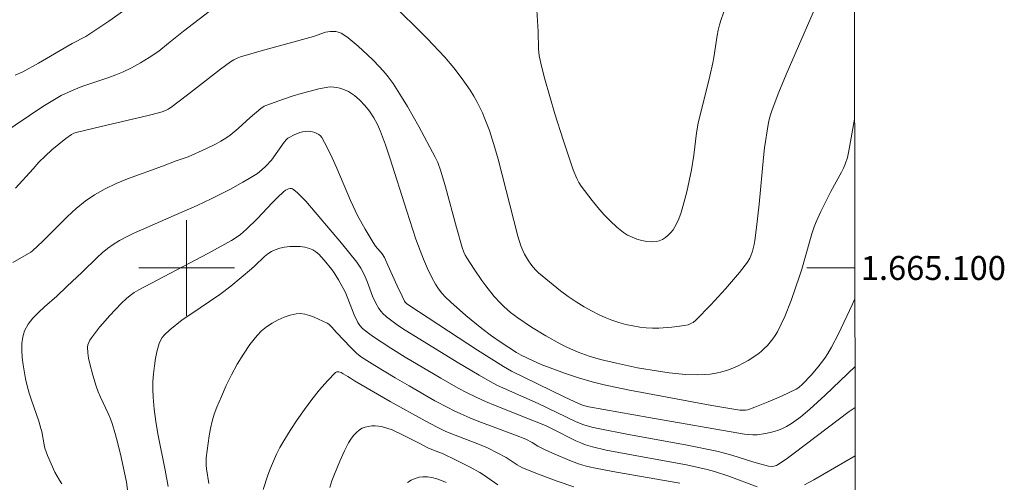
# Model space of a CAD drawing. Units: metres. Extents: x 282157 to 282673, y 1664919 to 1665483.
# Drawn here: x 282586 to 282668, y 1665082 to 1665121 of the extents above; entities that cross this region are included whole.
import ezdxf
from ezdxf.enums import TextEntityAlignment as Align

# ---------------------------------------------------------------- set-up
doc = ezdxf.new("R2010")
doc.units = ezdxf.units.M
doc.header["$MEASUREMENT"] = 0
doc.layers.add('Articulacao', color=7, linetype='Continuous', lineweight=18)
doc.layers.add('Malha_Coordenadas', color=7, linetype='Continuous', lineweight=15)
doc.layers.add('Curvas_Intermediarias', color=7, linetype='Continuous', lineweight=9, true_color=0x783c14)
doc.layers.add('Curvas_Mestras', color=7, linetype='Continuous', lineweight=20, true_color=0x783c14)
doc.styles.add('Arial', font='arial.ttf', dxfattribs={"height": 1.5})

msp = doc.modelspace()

# ---------------------------------------------------------------- linework, layer by layer
at = {"layer": 'Articulacao', "flags": 128}
msp.add_lwpolyline([(282173.423, 1665477.869), (282655.223, 1665478.639), (282656.097, 1664924.367), (282174.321, 1664923.596), (282173.423, 1665477.869)], close=True, dxfattribs=at)
at = {"layer": 'Curvas_Intermediarias', "flags": 128}
for points, elevation in [([(282652.619, 1665121.971), (282650.079, 1665116.139), (282649.474, 1665114.672), (282648.9, 1665113.195), (282648.769, 1665112.797), (282648.664, 1665112.391), (282648.58, 1665111.978), (282648.284, 1665110.034), (282648.191, 1665109.211), (282647.82, 1665105.327), (282647.608, 1665103.382), (282647.462, 1665102.301), (282647.396, 1665101.946), (282647.266, 1665101.402), (282647.138, 1665101.019), (282647.059, 1665100.832), (282646.866, 1665100.481), (282646.185, 1665099.628), (282645.014, 1665098.261), (282643.798, 1665096.93), (282642.549, 1665095.648), (282642.31, 1665095.459), (282642.175, 1665095.381), (282641.886, 1665095.263), (282641.587, 1665095.197), (282640.53, 1665095.068), (282639.455, 1665094.983), (282638.92, 1665094.973), (282638.389, 1665094.994), (282637.867, 1665095.052), (282637.281, 1665095.158), (282636.693, 1665095.293), (282636.109, 1665095.458), (282635.531, 1665095.651), (282634.964, 1665095.87), (282634.411, 1665096.115), (282633.877, 1665096.384), (282633.197, 1665096.77), (282632.53, 1665097.187), (282631.875, 1665097.632), (282631.234, 1665098.1), (282630.607, 1665098.586), (282629.403, 1665099.594), (282629.167, 1665099.818), (282628.947, 1665100.061), (282628.742, 1665100.32), (282628.552, 1665100.592), (282628.22, 1665101.164), (282628.078, 1665101.456), (282627.917, 1665101.843), (282627.661, 1665102.65), (282626.016, 1665109.079), (282625.75, 1665110.026), (282625.292, 1665111.465), (282624.916, 1665112.457), (282624.707, 1665112.945), (282624.243, 1665113.895), (282623.986, 1665114.354), (282623.685, 1665114.844), (282623.03, 1665115.8), (282622.317, 1665116.717), (282621.557, 1665117.592), (282620.082, 1665119.165), (282619.327, 1665119.938), (282617.779, 1665121.446)], 91), ([(282644.881, 1665121.368), (282644.617, 1665120.661), (282644.508, 1665120.303), (282644.398, 1665119.857), (282644.31, 1665119.405), (282644.033, 1665117.574), (282643.947, 1665117.121), (282643.697, 1665116.013), (282642.736, 1665112.089), (282642.604, 1665111.279), (282642.364, 1665109.429), (282642.177, 1665108.202), (282641.778, 1665106.368), (282641.46, 1665105.143), (282641.27, 1665104.548), (282641.05, 1665103.975), (282640.793, 1665103.43), (282640.644, 1665103.189), (282640.457, 1665102.953), (282640.239, 1665102.733), (282639.999, 1665102.539), (282639.745, 1665102.38), (282639.486, 1665102.267), (282639.229, 1665102.209), (282638.851, 1665102.193), (282638.448, 1665102.224), (282638.031, 1665102.298), (282637.615, 1665102.411), (282637.213, 1665102.562), (282636.836, 1665102.747), (282636.497, 1665102.964), (282635.928, 1665103.42), (282635.381, 1665103.923), (282634.855, 1665104.465), (282634.351, 1665105.035), (282633.868, 1665105.626), (282632.963, 1665106.827), (282632.759, 1665107.142), (282632.584, 1665107.477), (282632.295, 1665108.187), (282631.444, 1665110.708), (282630.77, 1665112.867), (282629.923, 1665115.766), (282629.67, 1665116.74), (282629.461, 1665117.722), (282629.395, 1665118.291), (282629.358, 1665119.733), (282629.241, 1665121.954)], 92), ([(282601.88, 1665121.399), (282599.729, 1665119.777), (282598.499, 1665118.761), (282597.667, 1665118.103), (282596.882, 1665117.561), (282596.155, 1665117.117), (282595.404, 1665116.71), (282594.635, 1665116.347), (282594.081, 1665116.12), (282593.517, 1665115.913), (282591.236, 1665115.14), (282590.384, 1665114.8), (282589.527, 1665114.386), (282588.973, 1665114.077), (282588.004, 1665113.471), (282584.57, 1665111.167)], 91), ([(282595.207, 1665121.797), (282593.49, 1665120.603), (282591.572, 1665119.331), (282590.451, 1665118.735), (282587.632, 1665117.096), (282586.319, 1665116.381), (282585.668, 1665116.091)], 92), ([(282655.824, 1665097.425), (282655.796, 1665097.37), (282655.604, 1665096.923), (282654.453, 1665094.501), (282653.875, 1665093.387), (282653.557, 1665092.848), (282653.307, 1665092.472), (282652.754, 1665091.752), (282652.157, 1665091.062), (282651.453, 1665090.291), (282651.145, 1665090.021), (282650.917, 1665089.871), (282649.699, 1665089.301), (282648.582, 1665088.82), (282647.454, 1665088.375), (282646.888, 1665088.17), (282646.674, 1665088.124), (282646.45, 1665088.121), (282646.225, 1665088.145), (282643.865, 1665088.532), (282636.868, 1665089.835), (282634.878, 1665090.255), (282633.89, 1665090.491), (282632.724, 1665090.826), (282631.574, 1665091.218), (282629.629, 1665091.939), (282628.938, 1665092.239), (282627.945, 1665092.71), (282627.545, 1665092.938), (282626.285, 1665093.769), (282625.455, 1665094.339), (282624.648, 1665094.939), (282623.318, 1665096.023), (282622.04, 1665097.168), (282621.63, 1665097.563), (282621.317, 1665097.9), (282621.032, 1665098.265), (282620.778, 1665098.652), (282620.472, 1665099.217), (282620.115, 1665099.969), (282619.787, 1665100.736), (282619.359, 1665101.807), (282619.148, 1665102.413), (282618.394, 1665104.745), (282616.983, 1665109.189), (282616.607, 1665110.29), (282616.209, 1665111.381), (282615.953, 1665111.974), (282615.643, 1665112.544), (282615.285, 1665113.081), (282614.899, 1665113.564), (282614.477, 1665114.006), (282614.014, 1665114.402), (282613.769, 1665114.574), (282613.516, 1665114.722), (282613.057, 1665114.927), (282612.809, 1665115.006), (282612.556, 1665115.065), (282612.301, 1665115.1), (282612.048, 1665115.108), (282611.802, 1665115.084), (282611.057, 1665114.941), (282610.311, 1665114.764), (282609.564, 1665114.559), (282608.82, 1665114.332), (282608.081, 1665114.087), (282606.628, 1665113.57), (282606.472, 1665113.5), (282606.187, 1665113.304), (282605.318, 1665112.548), (282604.321, 1665111.652), (282603.635, 1665111.089), (282603.273, 1665110.836), (282602.873, 1665110.592), (282602.461, 1665110.365), (282601.611, 1665109.951), (282600.122, 1665109.29), (282599.131, 1665108.946), (282597.975, 1665108.499), (282595.056, 1665107.437), (282594.105, 1665107.046), (282593.184, 1665106.609), (282592.303, 1665106.109), (282591.519, 1665105.567), (282590.776, 1665104.961), (282590.062, 1665104.309), (282587.985, 1665102.248), (282587.115, 1665101.429), (282586.982, 1665101.327), (282585.476, 1665100.465)], 89), ([(282655.833, 1665091.781), (282653.34, 1665089.372), (282652.054, 1665088.219), (282651.302, 1665087.583), (282650.914, 1665087.286), (282650.514, 1665087.012), (282650.101, 1665086.768), (282649.779, 1665086.608), (282649.44, 1665086.47), (282649.09, 1665086.353), (282648.732, 1665086.256), (282648.369, 1665086.18), (282647.648, 1665086.086), (282647.3, 1665086.076), (282646.949, 1665086.095), (282646.596, 1665086.137), (282638.613, 1665087.526), (282633.597, 1665088.42), (282633.145, 1665088.522), (282632.798, 1665088.652), (282631.527, 1665089.258), (282627.136, 1665091.391), (282626.481, 1665091.763), (282624.293, 1665093.146), (282618.572, 1665096.89), (282618.376, 1665097.042), (282618.263, 1665097.154), (282618.205, 1665097.241), (282617.994, 1665097.66), (282617.588, 1665098.509), (282616.798, 1665100.222), (282616.519, 1665100.866), (282616.323, 1665101.167), (282615.775, 1665101.834), (282615.577, 1665102.114), (282614.91, 1665103.227), (282614.289, 1665104.368), (282613.689, 1665105.63), (282612.554, 1665108.319), (282612.165, 1665109.2), (282611.75, 1665110.057), (282611.298, 1665110.879), (282611.19, 1665111.019), (282611.049, 1665111.137), (282610.884, 1665111.235), (282610.703, 1665111.311), (282610.516, 1665111.365), (282610.329, 1665111.399), (282610.153, 1665111.411), (282609.926, 1665111.398), (282609.693, 1665111.359), (282609.457, 1665111.297), (282608.993, 1665111.121), (282608.565, 1665110.904), (282608.448, 1665110.823), (282608.342, 1665110.725), (282608.153, 1665110.493), (282607.085, 1665109), (282606.615, 1665108.496), (282606.274, 1665108.182), (282605.911, 1665107.898), (282605.214, 1665107.461), (282604.701, 1665107.16), (282603.658, 1665106.584), (282602.065, 1665105.772), (282600.888, 1665105.226), (282598.502, 1665104.196), (282595.547, 1665102.887), (282594.969, 1665102.607), (282594.406, 1665102.304), (282593.865, 1665101.97), (282593.4, 1665101.633), (282592.957, 1665101.264), (282592.531, 1665100.872), (282591.287, 1665099.641), (282589.992, 1665098.448), (282589.166, 1665097.654), (282588.121, 1665096.747), (282587.615, 1665096.286), (282587.153, 1665095.806), (282586.762, 1665095.3), (282586.468, 1665094.757), (282586.31, 1665094.246), (282586.237, 1665093.694), (282586.231, 1665093.115), (282586.276, 1665092.52), (282586.356, 1665091.92), (282586.552, 1665090.756), (282586.677, 1665090.155), (282586.842, 1665089.56), (282587.034, 1665088.969), (282587.654, 1665087.203), (282587.836, 1665086.609), (282587.903, 1665086.337), (282588.107, 1665085.231), (282588.171, 1665084.959), (282588.385, 1665084.34), (282588.676, 1665083.64), (282589.005, 1665082.956), (282589.373, 1665082.297), (282589.586, 1665081.97)], 88), ([(282655.839, 1665088.354), (282655.332, 1665088.019), (282653.501, 1665086.639), (282650.763, 1665084.54), (282650.069, 1665084.04), (282649.367, 1665083.56), (282649.271, 1665083.508), (282649.055, 1665083.448), (282648.825, 1665083.439), (282648.602, 1665083.47), (282647.986, 1665083.624), (282647.373, 1665083.801), (282645.535, 1665084.375), (282644.918, 1665084.551), (282644.297, 1665084.704), (282641.802, 1665085.215), (282636.785, 1665086.13), (282634.523, 1665086.565), (282633.853, 1665086.712), (282633.195, 1665086.895), (282632.953, 1665086.98), (282632.479, 1665087.184), (282629.37, 1665088.685), (282626.482, 1665089.956), (282625.914, 1665090.229), (282625.356, 1665090.519), (282624.428, 1665091.04), (282622.596, 1665092.126), (282618.046, 1665094.95), (282617.594, 1665095.255), (282617.034, 1665095.664), (282616.704, 1665095.927), (282616.397, 1665096.21), (282616.255, 1665096.362), (282616.056, 1665096.626), (282615.808, 1665097.064), (282615.539, 1665097.66), (282615.094, 1665098.858), (282614.845, 1665099.444), (282614.552, 1665099.978), (282614.209, 1665100.483), (282612.925, 1665102.083), (282609.946, 1665105.572), (282609.592, 1665105.95), (282609.23, 1665106.295), (282608.857, 1665106.597), (282608.76, 1665106.638), (282608.646, 1665106.641), (282608.523, 1665106.612), (282608.397, 1665106.559), (282608.274, 1665106.489), (282608.061, 1665106.331), (282607.609, 1665105.916), (282607.171, 1665105.479), (282605.888, 1665104.116), (282605.01, 1665103.234), (282604.499, 1665102.797), (282604.135, 1665102.534), (282603.754, 1665102.299), (282601.783, 1665101.217), (282596.001, 1665098.178), (282595.612, 1665097.954), (282595.273, 1665097.714), (282594.98, 1665097.462), (282594.567, 1665097.05), (282593.568, 1665095.996), (282593.007, 1665095.372), (282592.738, 1665095.053), (282592.056, 1665094.179), (282591.93, 1665093.986), (282591.827, 1665093.788), (282591.758, 1665093.586), (282591.732, 1665093.38), (282591.753, 1665092.926), (282591.814, 1665092.462), (282591.907, 1665091.992), (282592.162, 1665091.051), (282592.455, 1665090.13), (282592.624, 1665089.666), (282592.82, 1665089.211), (282593.458, 1665087.863), (282593.651, 1665087.407), (282593.818, 1665086.943), (282594.019, 1665086.267), (282594.201, 1665085.584), (282594.526, 1665084.206), (282594.984, 1665082.131), (282595.074, 1665081.478)], 87), ([(282647.65, 1665081.728), (282645.292, 1665082.614), (282644.1, 1665083.013), (282643.497, 1665083.181), (282642.629, 1665083.387), (282641.755, 1665083.569), (282638.231, 1665084.195), (282635.037, 1665084.805), (282633.894, 1665085.074), (282633.334, 1665085.241), (282632.92, 1665085.392), (282632.514, 1665085.568), (282632.115, 1665085.762), (282630.93, 1665086.385), (282629.978, 1665086.856), (282629.067, 1665087.226), (282625.785, 1665088.508), (282624.976, 1665088.852), (282624.177, 1665089.218), (282623.429, 1665089.59), (282622.69, 1665089.981), (282621.232, 1665090.805), (282618.259, 1665092.563), (282617.064, 1665093.318), (282615.62, 1665094.261), (282615.194, 1665094.559), (282614.702, 1665094.946), (282614.476, 1665095.185), (282614.295, 1665095.456), (282614.006, 1665096.083), (282613.276, 1665097.957), (282612.693, 1665099.014), (282612.327, 1665099.594), (282612.13, 1665099.872), (282611.501, 1665100.648), (282611.044, 1665101.142), (282610.798, 1665101.353), (282610.539, 1665101.522), (282610.264, 1665101.639), (282609.882, 1665101.731), (282609.473, 1665101.784), (282609.047, 1665101.8), (282608.614, 1665101.78), (282608.187, 1665101.727), (282607.776, 1665101.642), (282607.391, 1665101.526), (282607.079, 1665101.382), (282606.787, 1665101.188), (282606.508, 1665100.956), (282605.704, 1665100.176), (282605.43, 1665099.934), (282603.686, 1665098.471), (282602.77, 1665097.799), (282600.257, 1665096.1), (282599.643, 1665095.66), (282598.587, 1665094.83), (282598.153, 1665094.42), (282597.968, 1665094.196), (282597.818, 1665093.958), (282597.712, 1665093.704), (282597.545, 1665093.099), (282597.41, 1665092.472), (282597.305, 1665091.829), (282597.232, 1665091.177), (282597.191, 1665090.521), (282597.181, 1665089.868), (282597.203, 1665089.224), (282597.294, 1665088.203), (282597.433, 1665087.183), (282597.609, 1665086.164), (282598.221, 1665083.109), (282598.473, 1665081.756)], 86), ([(282632.358, 1665081.731), (282630.95, 1665082.212), (282629.166, 1665082.869), (282627.998, 1665083.351), (282627.61, 1665083.56), (282626.683, 1665084.177), (282625.94, 1665084.583), (282625.182, 1665084.96), (282624.454, 1665085.27), (282622.071, 1665086.175), (282621.602, 1665086.374), (282620.919, 1665086.699), (282619.915, 1665087.231), (282617.001, 1665088.865), (282614.015, 1665090.581), (282613.7, 1665090.811), (282613.467, 1665090.931), (282613.088, 1665091.162), (282612.899, 1665091.263), (282612.721, 1665091.327), (282612.561, 1665091.334), (282612.425, 1665091.264), (282611.76, 1665090.585), (282611.105, 1665089.835), (282610.464, 1665089.03), (282609.841, 1665088.185), (282609.239, 1665087.316), (282608.663, 1665086.438), (282608.115, 1665085.567), (282607.801, 1665085.023), (282607.513, 1665084.459), (282607.251, 1665083.879), (282607.01, 1665083.288), (282606.79, 1665082.692), (282606.4, 1665081.504)], 84), ([(282611.974, 1665081.669), (282612.145, 1665082.232), (282612.343, 1665082.79), (282612.791, 1665083.885), (282613.182, 1665084.746), (282613.531, 1665085.408), (282613.73, 1665085.723), (282613.946, 1665086.014), (282614.181, 1665086.273), (282614.437, 1665086.489), (282614.656, 1665086.616), (282614.906, 1665086.712), (282615.177, 1665086.777), (282615.461, 1665086.813), (282615.748, 1665086.822), (282616.028, 1665086.804), (282616.292, 1665086.761), (282616.737, 1665086.639), (282617.177, 1665086.476), (282618.047, 1665086.069), (282619.48, 1665085.352), (282620.156, 1665084.994), (282620.484, 1665084.85), (282621.444, 1665084.485), (282622.458, 1665083.997), (282623.686, 1665083.364), (282624.492, 1665082.921), (282624.803, 1665082.731), (282626.008, 1665081.898)], 83), ([(282655.845, 1665084.307), (282652.391, 1665082.325), (282651.613, 1665081.897)], 86), ([(282621.675, 1665082.097), (282621.286, 1665082.262), (282620.892, 1665082.403), (282620.498, 1665082.51), (282620.11, 1665082.572), (282619.733, 1665082.579), (282619.416, 1665082.53), (282619.091, 1665082.427), (282618.768, 1665082.279), (282618.455, 1665082.097)], 82)]:
    msp.add_lwpolyline(points, dxfattribs=dict(at, elevation=elevation))
at = {"layer": 'Curvas_Mestras', "flags": 128}
for points, elevation in [([(282655.801, 1665112.414), (282655.318, 1665109.789), (282655.194, 1665109.222), (282655.02, 1665108.673), (282654.875, 1665108.334), (282654.71, 1665108.002), (282653.808, 1665106.37), (282652.979, 1665104.704), (282652.6, 1665103.857), (282652.431, 1665103.425), (282652.233, 1665102.847), (282652.056, 1665102.261), (282651.398, 1665099.896), (282651.207, 1665099.314), (282650.491, 1665097.288), (282649.965, 1665095.958), (282649.673, 1665095.311), (282649.355, 1665094.681), (282649.176, 1665094.376), (282648.975, 1665094.08), (282648.753, 1665093.795), (282648.513, 1665093.524), (282648.258, 1665093.268), (282647.99, 1665093.032), (282647.712, 1665092.816), (282646.916, 1665092.287), (282646.495, 1665092.045), (282646.061, 1665091.824), (282645.619, 1665091.627), (282645.17, 1665091.46), (282644.718, 1665091.327), (282644.23, 1665091.222), (282643.73, 1665091.149), (282643.222, 1665091.106), (282642.709, 1665091.088), (282641.682, 1665091.117), (282640.296, 1665091.253), (282639.416, 1665091.374), (282637.659, 1665091.678), (282635.915, 1665092.044), (282634.575, 1665092.363), (282633.634, 1665092.641), (282632.711, 1665092.976), (282631.817, 1665093.37), (282631.203, 1665093.678), (282629.994, 1665094.342), (282628.814, 1665095.062), (282627.669, 1665095.825), (282627.062, 1665096.282), (282626.489, 1665096.786), (282626.216, 1665097.054), (282625.703, 1665097.614), (282625.001, 1665098.497), (282624.667, 1665098.955), (282624.024, 1665099.891), (282623.401, 1665100.836), (282623.267, 1665101.07), (282623.156, 1665101.318), (282623.025, 1665101.702), (282622.548, 1665103.385), (282621.63, 1665106.762), (282621.238, 1665108.086), (282620.981, 1665108.799), (282620.769, 1665109.256), (282619.397, 1665111.796), (282618.44, 1665113.468), (282617.947, 1665114.294), (282617.253, 1665115.403), (282616.84, 1665115.965), (282616.619, 1665116.235), (282616.154, 1665116.756), (282615.525, 1665117.391), (282614.731, 1665118.151), (282614.323, 1665118.519), (282613.483, 1665119.211), (282613.051, 1665119.528), (282612.92, 1665119.605), (282612.777, 1665119.665), (282612.465, 1665119.737), (282612.305, 1665119.752), (282611.994, 1665119.749), (282611.597, 1665119.673), (282610.611, 1665119.332), (282606.241, 1665118.135), (282604.508, 1665117.62), (282604.214, 1665117.508), (282603.932, 1665117.364), (282603.663, 1665117.196), (282602.836, 1665116.587), (282600.087, 1665114.443), (282598.694, 1665113.401), (282598.449, 1665113.246), (282598.051, 1665113.065), (282597.774, 1665112.978), (282596.795, 1665112.73), (282592.851, 1665111.821), (282590.886, 1665111.346), (282590.587, 1665111.246), (282590.398, 1665111.153), (282589.919, 1665110.812), (282589.32, 1665110.343), (282588.736, 1665109.852), (282588.177, 1665109.336), (282587.668, 1665108.82), (282587.172, 1665108.287), (282585.709, 1665106.666)], 90), ([(282641.202, 1665082.045), (282635.897, 1665082.948), (282634.284, 1665083.257), (282633.485, 1665083.438), (282633.11, 1665083.541), (282632.739, 1665083.661), (282632.008, 1665083.939), (282630.695, 1665084.489), (282630.016, 1665084.802), (282629.347, 1665085.136), (282628.875, 1665085.432), (282628.333, 1665085.714), (282627.478, 1665086.05), (282624.416, 1665087.193), (282623.659, 1665087.496), (282622.91, 1665087.818), (282622.36, 1665088.075), (282621.818, 1665088.346), (282620.747, 1665088.922), (282618.581, 1665090.152), (282617.43, 1665090.827), (282615.717, 1665091.864), (282614.599, 1665092.567), (282614.217, 1665092.87), (282613.723, 1665093.352), (282612.533, 1665094.611), (282612.109, 1665095.1), (282611.875, 1665095.309), (282611.742, 1665095.386), (282610.645, 1665095.896), (282610.264, 1665096.04), (282609.885, 1665096.145), (282609.513, 1665096.195), (282609.153, 1665096.174), (282608.656, 1665096.06), (282608.146, 1665095.891), (282607.637, 1665095.67), (282607.142, 1665095.402), (282606.675, 1665095.093), (282606.252, 1665094.747), (282605.885, 1665094.37), (282605.293, 1665093.618), (282604.743, 1665092.813), (282604.232, 1665091.966), (282603.757, 1665091.088), (282603.316, 1665090.19), (282602.904, 1665089.285), (282602.519, 1665088.384), (282602.306, 1665087.808), (282602.132, 1665087.215), (282601.99, 1665086.608), (282601.876, 1665085.993), (282601.706, 1665084.756), (282601.64, 1665084.143), (282601.625, 1665083.846), (282601.638, 1665083.548), (282601.672, 1665083.248), (282601.864, 1665082.013)], 85)]:
    msp.add_lwpolyline(points, dxfattribs=dict(at, elevation=elevation))
at = {"layer": 'Malha_Coordenadas', "flags": 128}
for points in [[(282600, 1665104), (282600, 1665096)], [(282604, 1665100), (282596, 1665100)], [(282655.82, 1665100), (282651.82, 1665100)]]:
    msp.add_lwpolyline(points, dxfattribs=at)

# ---------------------------------------------------------------- texts
at = {"layer": 'Malha_Coordenadas', "style": 'Arial'}
msp.add_text('1.665.100', height=2, dxfattribs=at).set_placement((282656.32, 1665100), align=Align.MIDDLE_LEFT)

doc.saveas('drawing.dxf')
